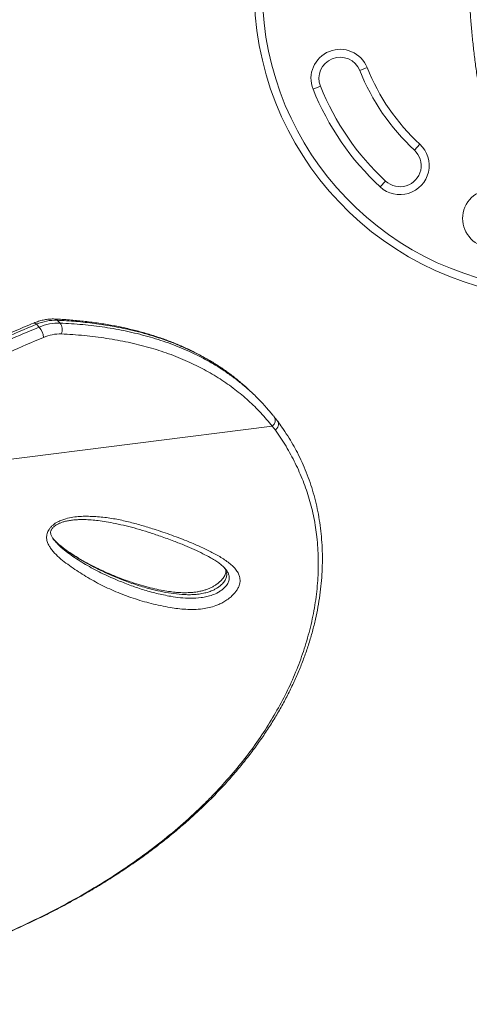
# Model space of a CAD drawing. Units: millimetres. Extents: x -16 to 673, y -60 to 633.
# Drawn here: x 111 to 122, y 232 to 255 of the extents above; entities that cross this region are included whole.
import ezdxf

# ---------------------------------------------------------------- set-up
doc = ezdxf.new("R2010")
doc.units = ezdxf.units.MM
doc.header["$LTSCALE"] = 20
doc.layers.add('CONTOUR', color=7, linetype='Continuous')

msp = doc.modelspace()

# ---------------------------------------------------------------- linework, layer by layer
at = {"layer": 'CONTOUR', "linetype": 'Continuous', "lineweight": 15}
for p, q in [((119.37831, 254.02286), (119.20408, 253.95351)), ((118.1006, 253.51431), (118.27484, 253.58366)), ((120.49411, 252.07433), (120.62144, 252.212)), ((119.81501, 251.34009), (119.68768, 251.20242)), ((112.05882, 248.0504), (112.12385, 247.98427)), ((111.63375, 247.88879), (111.56873, 247.95492)), ((116.82038, 246.17636), (116.75535, 246.24249)), ((105.60135, 244.08097), (117.13731, 245.54638)), ((117.21028, 245.45136), (117.13731, 245.54638)), ((111.99367, 242.84663), (112.00152, 242.83741))]:
    msp.add_line(p, q, dxfattribs=at)
for centre, radius, start, end in [((123.99627, 255.86089), 7.28313, 175.972864, 265.563086), ((123.99627, 255.86089), 7.0956, 177.865173, 264.71223), ((118.73946, 253.76858), 0.6876, 21.703475, 201.703475), ((118.73946, 253.76858), 0.50007, 21.703475, 201.703475), ((123.99627, 255.86089), 4.9703, 201.703475, 227.234492), ((123.99627, 255.86089), 5.15783, 201.703475, 227.234492), ((123.99627, 255.86089), 6.15797, 201.703475, 227.234492), ((123.99627, 255.86089), 6.3455, 201.703475, 227.234492), ((120.15456, 251.70721), 0.6876, 227.234492, 47.234492), ((120.15456, 251.70721), 0.50007, 227.234492, 47.234492), ((122.31993, 250.45703), 0.6876, 72.765508, 252.765508), ((111.51366, 247.91792), 0.06634, 33.89395, 98.970481), ((112.02933, 246.89629), 1.15449, 88.53603, 113.513494), ((112.09435, 246.83016), 1.15449, 88.53603, 113.513494), ((111.99433, 247.9918), 0.08714, 42.258435, 86.061504), ((111.92379, 247.82975), 0.25278, 335.785676, 37.680626), ((111.3212, 247.61139), 0.4179, 4.601192, 41.589417), ((112.12926, 246.74508), 0.98131, 88.53603, 113.513494), ((117.04531, 245.68094), 0.16301, 304.362224, 29.914514)]:
    msp.add_arc(centre, radius, start, end, dxfattribs=at)
for points, knots in [([(121.95296, 259.61714), (121.9445, 259.55157), (121.91956, 259.35813), (121.88162, 259.04721), (121.84369, 258.67895), (121.81321, 258.31498), (121.78923, 257.94463), (121.77211, 257.57311), (121.76167, 257.20017), (121.75809, 256.82869), (121.76119, 256.45937), (121.77066, 256.0936), (121.78638, 255.73082), (121.80814, 255.37296), (121.83569, 255.01941), (121.86878, 254.6698), (121.90731, 254.32348), (121.95096, 253.98139), (121.99943, 253.64359), (122.05239, 253.3115), (122.10953, 252.98538), (122.17052, 252.6656), (122.2352, 252.35173), (122.30318, 252.04448), (122.37407, 251.74459), (122.44743, 251.45275), (122.52278, 251.16968), (122.59937, 250.89735), (122.6771, 250.63375), (122.75575, 250.37864), (122.83559, 250.13116), (122.91575, 249.89369), (122.99602, 249.66649), (123.07618, 249.44981), (123.15603, 249.24386), (123.23537, 249.04884), (123.314, 248.86493), (123.39174, 248.69226), (123.46843, 248.53095), (123.54395, 248.38106), (123.61819, 248.24264), (123.69112, 248.11566), (123.76279, 248.00005), (123.83335, 247.89569), (123.90324, 247.80232), (123.97307, 247.71974), (124.0422, 247.64989), (124.10982, 247.59524), (124.16979, 247.55644), (124.21044, 247.54001), (124.22729, 247.5332)], [0, 0, 0, 0, 0.00994915, 0.02935181, 0.04728905, 0.0662164, 0.08533911, 0.10469314, 0.12431116, 0.14422273, 0.16399711, 0.18399025, 0.20410535, 0.22424225, 0.24435245, 0.26474886, 0.28528344, 0.30598189, 0.32687094, 0.3479492, 0.36902698, 0.39030197, 0.41175077, 0.43334836, 0.45506717, 0.4768774, 0.49874754, 0.52064428, 0.54222074, 0.56440478, 0.58663827, 0.60891514, 0.63122847, 0.65357157, 0.67593828, 0.69832325, 0.72072245, 0.74313364, 0.76555716, 0.78799699, 0.81046216, 0.832969, 0.8555444, 0.87823069, 0.9010924, 0.9242216, 0.94784708, 0.9688273, 0.98708109, 1, 1, 1, 1]), ([(111.50331, 247.9835), (111.43588, 247.95552), (111.21303, 247.86304), (110.84171, 247.70174), (110.38134, 247.4944), (109.92494, 247.27903), (109.47037, 247.05446), (109.02991, 246.82665), (108.60222, 246.59526), (108.18693, 246.3604), (107.78406, 246.12215), (107.39363, 245.88087), (107.01525, 245.63663), (106.64874, 245.38954), (106.29428, 245.14008), (105.95218, 244.88839), (105.62785, 244.64011), (105.41998, 244.47201), (105.32023, 244.39135)], [0, 0, 0, 0, 0.03174683, 0.10493345, 0.17496682, 0.24895748, 0.32071921, 0.39048766, 0.45852181, 0.52506366, 0.58989973, 0.65311777, 0.71493878, 0.77534557, 0.83433736, 0.891929, 0.94813985, 1, 1, 1, 1]), ([(112.0005, 248.07873), (111.98088, 248.07927), (111.92661, 248.08077), (111.83548, 248.07421), (111.72728, 248.05592), (111.61604, 248.02689), (111.54157, 247.9982), (111.50341, 247.98349)], [0, 0, 0, 0, 0.12187991, 0.33706439, 0.55341827, 0.77114782, 1, 1, 1, 1]), ([(116.38525, 246.58398), (116.32777, 246.63136), (116.20433, 246.7331), (116.00453, 246.87825), (115.78779, 247.02199), (115.56157, 247.15699), (115.32606, 247.2835), (115.08164, 247.40113), (114.82859, 247.50968), (114.56701, 247.60908), (114.29637, 247.69946), (114.01634, 247.78083), (113.72679, 247.85309), (113.42755, 247.91614), (113.11848, 247.96984), (112.79942, 248.01416), (112.47018, 248.04858), (112.20237, 248.06896), (112.04416, 248.07578), (112.00026, 248.07767)], [0, 0, 0, 0, 0.05015698, 0.10770728, 0.16559282, 0.22391714, 0.28278258, 0.3422052, 0.40187951, 0.46203321, 0.52287079, 0.58446721, 0.64689637, 0.7102302, 0.7745387, 0.83988997, 0.90635019, 0.97401707, 1, 1, 1, 1]), ([(116.38976, 246.57434), (116.33245, 246.62334), (116.1655, 246.76606), (115.86273, 246.9739), (115.48483, 247.19896), (115.13818, 247.36958), (114.75078, 247.53351), (114.31851, 247.68549), (113.82364, 247.81788), (113.36118, 247.91191), (112.93688, 247.97683), (112.50326, 248.02469), (112.20697, 248.04183), (112.05882, 248.0504)], [0, 0, 0, 0, 0.05177603, 0.15081935, 0.24993925, 0.34899038, 0.40846357, 0.52744985, 0.64685266, 0.73487794, 0.82290515, 0.91145167, 1, 1, 1, 1]), ([(112.12385, 247.98427), (112.30321, 247.97346), (112.662, 247.95183), (113.18521, 247.88647), (113.69902, 247.79471), (114.20001, 247.67204), (114.68591, 247.51746), (115.08719, 247.35625), (115.41121, 247.20161), (115.66562, 247.06452), (115.91161, 246.91584), (116.14766, 246.7545), (116.32526, 246.62271), (116.42028, 246.54096), (116.44354, 246.52096)], [0, 0, 0, 0, 0.10772431, 0.21549812, 0.32320822, 0.4332934, 0.54345158, 0.65352038, 0.71841983, 0.78335992, 0.84829959, 0.91357146, 0.97884303, 1, 1, 1, 1]), ([(111.56873, 247.95492), (111.2963, 247.83955), (110.75137, 247.60876), (109.93675, 247.22785), (109.18973, 246.85087), (108.51092, 246.48166), (107.89993, 246.12701), (107.2951, 245.75154), (106.77788, 245.40765), (106.29748, 245.06907), (105.8518, 244.73965), (105.53046, 244.48198), (105.36963, 244.35301)], [0, 0, 0, 0, 0.12798941, 0.25601984, 0.38398587, 0.48179788, 0.57969059, 0.67756046, 0.77534131, 0.83391448, 0.9168752, 1, 1, 1, 1]), ([(105.43466, 244.28688), (105.65248, 244.46037), (106.08814, 244.80737), (106.67804, 245.22853), (107.18958, 245.57266), (107.70673, 245.90322), (108.31794, 246.26996), (109.02477, 246.663), (109.73716, 247.03096), (110.45302, 247.37463), (111.08566, 247.65875), (111.47951, 247.82405), (111.63375, 247.88879)], [0, 0, 0, 0, 0.1123164, 0.22464291, 0.29455006, 0.3644585, 0.47694788, 0.58956991, 0.70227971, 0.81498257, 0.92753984, 1, 1, 1, 1]), ([(111.73775, 247.64491), (111.46785, 247.53062), (110.92797, 247.30199), (110.12088, 246.92469), (109.38078, 246.55132), (108.70824, 246.18567), (108.10291, 245.83438), (107.50359, 245.46258), (106.88447, 245.05029), (106.24655, 244.59484), (105.81666, 244.25246), (105.60135, 244.08097)], [0, 0, 0, 0, 0.12810894, 0.25625872, 0.38434418, 0.48224562, 0.58022799, 0.67818718, 0.77605699, 0.88783535, 1, 1, 1, 1]), ([(117.13731, 245.54638), (117.04887, 245.65242), (116.87192, 245.86457), (116.57531, 246.15317), (116.25422, 246.42164), (115.90644, 246.66619), (115.53369, 246.88663), (115.12932, 247.08607), (114.69288, 247.26178), (114.22479, 247.41187), (113.73511, 247.53358), (113.22508, 247.62632), (112.69743, 247.69318), (112.33533, 247.71511), (112.15433, 247.72608)], [0, 0, 0, 0, 0.07776935, 0.15559801, 0.23336859, 0.31328978, 0.39327277, 0.47320035, 0.55994037, 0.64674795, 0.73350024, 0.82231084, 0.91117672, 1, 1, 1, 1]), ([(116.69059, 246.30102), (116.64126, 246.35158), (116.54665, 246.44856), (116.44054, 246.53363), (116.38976, 246.57434)], [0, 0, 0, 0, 0.521402487, 1, 1, 1, 1]), ([(116.44354, 246.52096), (116.49318, 246.47959), (116.61604, 246.3772), (116.79977, 246.20008), (116.98924, 246.00115), (117.10352, 245.86209), (117.15697, 245.79705)], [0, 0, 0, 0, 0.1900263, 0.47037186, 0.75228943, 1, 1, 1, 1]), ([(105.64873, 231.87359), (105.79877, 231.90938), (106.07861, 231.97613), (106.49502, 232.08033), (106.8937, 232.18461), (107.29574, 232.29486), (107.69363, 232.40921), (108.0921, 232.52932), (108.4913, 232.65563), (108.89137, 232.78858), (109.2924, 232.92867), (109.69446, 233.07634), (110.09283, 233.23045), (110.48538, 233.39053), (110.87056, 233.55595), (111.25073, 233.72795), (111.62543, 233.90659), (111.99391, 234.09179), (112.35542, 234.28344), (112.70909, 234.48134), (113.05463, 234.68552), (113.39201, 234.89593), (113.7207, 235.11251), (114.03998, 235.33496), (114.34935, 235.56299), (114.64892, 235.79676), (114.93878, 236.03641), (115.21896, 236.28206), (115.48871, 236.53305), (115.74719, 236.78891), (115.99402, 237.049), (116.2294, 237.31342), (116.45318, 237.58193), (116.66494, 237.85397), (116.8643, 238.12898), (117.05095, 238.40641), (117.22478, 238.68598), (117.38605, 238.96797), (117.53498, 239.25241), (117.6715, 239.53905), (117.79529, 239.82701), (117.90614, 240.11558), (118.00392, 240.4041), (118.08855, 240.69194), (118.15999, 240.97853), (118.21827, 241.2634), (118.26348, 241.54654), (118.29592, 241.82802), (118.31573, 242.10791), (118.32297, 242.38567), (118.3177, 242.66051), (118.30003, 242.93172), (118.27011, 243.1986), (118.22815, 243.46053), (118.17435, 243.71695), (118.10883, 243.96798), (118.03187, 244.21389), (117.94338, 244.45475), (117.84352, 244.69013), (117.73745, 244.90962), (117.62407, 245.11861), (117.50162, 245.31782), (117.38084, 245.49923), (117.29913, 245.61319), (117.26501, 245.66078)], [0, 0, 0, 0, 0.01765123, 0.03292047, 0.04923295, 0.06513571, 0.08120335, 0.09745609, 0.11391749, 0.13061046, 0.14755712, 0.16477852, 0.18228451, 0.19950518, 0.21679523, 0.23417746, 0.25163271, 0.2691408, 0.28668062, 0.30423045, 0.3217483, 0.33929448, 0.35686278, 0.37437142, 0.39183783, 0.40927953, 0.42671404, 0.44415764, 0.46161978, 0.47895592, 0.4962054, 0.51341269, 0.53055509, 0.54761082, 0.5645593, 0.58138137, 0.59805996, 0.61462543, 0.63116673, 0.64763435, 0.66400681, 0.68026481, 0.69639129, 0.71237162, 0.72819365, 0.74384915, 0.75934079, 0.77474113, 0.7900765, 0.80532544, 0.82046855, 0.83548877, 0.85037163, 0.86510538, 0.87968097, 0.89408477, 0.90845245, 0.92276736, 0.93700815, 0.95119726, 0.96354964, 0.97652937, 0.99019741, 1, 1, 1, 1]), ([(117.18656, 245.76212), (117.18513, 245.76402), (117.178, 245.77353), (117.17022, 245.78247), (117.164, 245.78963)], [0, 0, 0, 0, 0.1994041, 1, 1, 1, 1]), ([(117.26232, 245.66234), (117.24677, 245.68401), (117.22243, 245.71791), (117.19555, 245.7501), (117.18585, 245.76172)], [0, 0, 0, 0, 0.6391928, 1, 1, 1, 1]), ([(117.21028, 245.45136), (117.22403, 245.46504), (117.2539, 245.49478), (117.27681, 245.54177), (117.28556, 245.58293), (117.28457, 245.61548), (117.27768, 245.64241), (117.26756, 245.65539), (117.26395, 245.66003)], [0, 0, 0, 0, 0.21355422, 0.464173, 0.6040467, 0.7532717, 0.91184177, 1, 1, 1, 1]), ([(105.64514, 231.87466), (105.91961, 231.94109), (106.46934, 232.07415), (107.28104, 232.29365), (108.08077, 232.52904), (108.86404, 232.78234), (109.62748, 233.05383), (110.39033, 233.35352), (111.14876, 233.6845), (111.89999, 234.04903), (112.59494, 234.42454), (113.23551, 234.80882), (113.82445, 235.19896), (114.38429, 235.60892), (114.9129, 236.03793), (115.3459, 236.42904), (115.69518, 236.77449), (116.01509, 237.11416), (116.35263, 237.50648), (116.69721, 237.95576), (117.0081, 238.41361), (117.28744, 238.88298), (117.53358, 239.36209), (117.74488, 239.84914), (117.92165, 240.34775), (118.06092, 240.85732), (118.16046, 241.37592), (118.21772, 241.8958), (118.231, 242.41328), (118.20045, 242.90812), (118.12762, 243.37759), (118.01761, 243.82027), (117.87006, 244.25191), (117.68565, 244.66943), (117.46906, 245.0721), (117.29646, 245.32509), (117.2103, 245.45137)], [0, 0, 0, 0, 0.03254165, 0.06517515, 0.09785169, 0.13052371, 0.16314676, 0.19568143, 0.23116767, 0.26668114, 0.30216857, 0.33394224, 0.36577303, 0.39762195, 0.42945064, 0.46122253, 0.48092573, 0.50062891, 0.52956783, 0.55770193, 0.5859039, 0.61413525, 0.64236061, 0.67054876, 0.69867362, 0.72763646, 0.75667218, 0.78572455, 0.81474499, 0.84369497, 0.86967039, 0.89572839, 0.9218335, 0.94794436, 0.97401567, 1, 1, 1, 1]), ([(111.93479, 243.18454), (111.94308, 243.19221), (111.9841, 243.23012), (112.06284, 243.28102), (112.16527, 243.32671), (112.28642, 243.36588), (112.43073, 243.3965), (112.59427, 243.41273), (112.81811, 243.41656), (113.09811, 243.40059), (113.42679, 243.3535), (113.74273, 243.28499), (114.04813, 243.20132), (114.3895, 243.09607), (114.76552, 242.96886), (115.12512, 242.82958), (115.43084, 242.69832), (115.68442, 242.57646), (115.92813, 242.44505), (116.10959, 242.32083), (116.23266, 242.20974), (116.30289, 242.12551), (116.35338, 242.03553), (116.37637, 241.95175), (116.37778, 241.87314), (116.36606, 241.80443), (116.33896, 241.73223), (116.29834, 241.66115), (116.24627, 241.59407), (116.1792, 241.52445), (116.09389, 241.4535), (115.99614, 241.38909), (115.8992, 241.33892), (115.78333, 241.29095), (115.64546, 241.25086), (115.47161, 241.22104), (115.28648, 241.20757), (115.09267, 241.21142), (114.90752, 241.22944), (114.63328, 241.27144), (114.27589, 241.34639), (113.84811, 241.47157), (113.44146, 241.62585), (113.05556, 241.80725), (112.69, 242.01379), (112.40201, 242.20541), (112.18126, 242.36917), (112.02844, 242.50397), (111.92181, 242.62811), (111.85475, 242.73307), (111.8241, 242.80261), (111.80808, 242.86891), (111.80405, 242.93912), (111.82191, 243.02761), (111.87144, 243.11807), (111.91754, 243.16644), (111.93479, 243.18454)], [0, 0, 0, 0, 0.00224401, 0.0110983, 0.01843678, 0.02579678, 0.03899784, 0.0522706, 0.06553431, 0.09525879, 0.12504289, 0.15492071, 0.18483679, 0.21467222, 0.2573917, 0.30011113, 0.32870499, 0.35729714, 0.38597122, 0.41461612, 0.42749401, 0.44035993, 0.45107663, 0.46176268, 0.46810882, 0.47444707, 0.48084984, 0.48724938, 0.49306562, 0.49888619, 0.50697849, 0.51507405, 0.52203267, 0.52899749, 0.54113173, 0.55329763, 0.5700347, 0.58683774, 0.60369978, 0.62051757, 0.66431983, 0.70823315, 0.75223585, 0.79627598, 0.84027579, 0.88413588, 0.90584845, 0.92756363, 0.94921661, 0.95815076, 0.96707143, 0.9727432, 0.97840363, 0.98668215, 0.99501528, 1, 1, 1, 1]), ([(111.93971, 243.12536), (111.94357, 243.13017), (111.95531, 243.14484), (111.98051, 243.16954), (112.0169, 243.19756), (112.06152, 243.22469), (112.11617, 243.25093), (112.18196, 243.27548), (112.26043, 243.29753), (112.35086, 243.31608), (112.45351, 243.32916), (112.57263, 243.33609), (112.71128, 243.33682), (112.86626, 243.32896), (113.03675, 243.3112), (113.22852, 243.28226), (113.448, 243.24143), (113.68923, 243.18701), (113.94647, 243.11887), (114.21708, 243.03724), (114.50852, 242.93932), (114.79664, 242.83506), (115.06296, 242.72982), (115.29189, 242.63024), (115.49144, 242.53418), (115.65299, 242.44798), (115.77811, 242.37539), (115.8718, 242.31351), (115.95102, 242.25139), (116.00978, 242.19538), (116.03854, 242.15892), (116.04918, 242.14543)], [0, 0, 0, 0, 0.00309039, 0.00941771, 0.01633824, 0.02455132, 0.0346394, 0.04693838, 0.06155246, 0.07919743, 0.09912018, 0.12237717, 0.15096584, 0.18388715, 0.21977783, 0.26062702, 0.30952587, 0.36585016, 0.42507561, 0.48887487, 0.55870995, 0.6371502, 0.70196276, 0.76141132, 0.81683497, 0.86460201, 0.89769551, 0.92759588, 0.95479249, 0.98327621, 1, 1, 1, 1]), ([(111.99169, 242.84432), (111.97947, 242.85927), (111.95096, 242.89412), (111.92254, 242.9443), (111.90581, 242.98616), (111.90077, 243.01644), (111.90169, 243.04396), (111.90796, 243.06933), (111.91894, 243.09561), (111.93268, 243.11529), (111.93971, 243.12536)], [0, 0, 0, 0, 0.1725041, 0.40231352, 0.54792371, 0.68459468, 0.79324997, 0.87044957, 0.93375139, 1, 1, 1, 1]), ([(116.01099, 242.19074), (116.0162, 242.18359), (116.03395, 242.15919), (116.05303, 242.10952), (116.06611, 242.04129), (116.05603, 241.96309), (116.01403, 241.87856), (115.9495, 241.80656), (115.88114, 241.7495), (115.81525, 241.70546), (115.73694, 241.66375), (115.64588, 241.62723), (115.53198, 241.59477), (115.40687, 241.57253), (115.27073, 241.5607), (115.13627, 241.55858), (114.95865, 241.5664), (114.74258, 241.59138), (114.49166, 241.63775), (114.21052, 241.70515), (113.90471, 241.79725), (113.5294, 241.93387), (113.12153, 242.10883), (112.75953, 242.29653), (112.48025, 242.465), (112.29844, 242.58861), (112.14615, 242.7055), (112.03526, 242.79978), (111.97641, 242.86806), (111.95332, 242.89486)], [0, 0, 0, 0, 0.00649782, 0.0221579, 0.03814058, 0.05447258, 0.06998115, 0.08595077, 0.09759365, 0.10879751, 0.12032895, 0.13673542, 0.15359314, 0.177278, 0.20129835, 0.22683353, 0.25237805, 0.30399702, 0.35722644, 0.41057257, 0.48741606, 0.56440197, 0.67457171, 0.78500061, 0.84183974, 0.89867295, 0.9369653, 0.9752634, 1, 1, 1, 1]), ([(116.01422, 242.18604), (116.01786, 242.17996), (116.0297, 242.16012), (116.0373, 242.13269), (116.04027, 242.10147), (116.03745, 242.07388), (116.02949, 242.04633), (116.01411, 242.01154), (115.99004, 241.97124), (115.95685, 241.92705), (115.91506, 241.88162), (115.86559, 241.8376), (115.80963, 241.79602), (115.74765, 241.75721), (115.67952, 241.72159), (115.60645, 241.69015), (115.52962, 241.664), (115.44644, 241.64225), (115.35576, 241.62508), (115.25468, 241.61308), (115.1396, 241.60663), (115.01189, 241.6065), (114.87272, 241.61456), (114.72169, 241.63166), (114.54901, 241.65972), (114.35499, 241.69871), (114.14469, 241.75068), (113.92505, 241.81504), (113.69532, 241.89286), (113.45186, 241.98608), (113.20549, 242.09012), (112.96003, 242.20505), (112.72771, 242.32642), (112.50717, 242.45584), (112.32454, 242.57625), (112.18013, 242.68151), (112.07993, 242.76275), (112.02641, 242.81606), (112.00419, 242.83819)], [0, 0, 0, 0, 0.007433558, 0.024216431, 0.037484319, 0.046971802, 0.054645572, 0.062764288, 0.07140906, 0.080592257, 0.090155646, 0.099917122, 0.109807616, 0.120450988, 0.13186091, 0.144097491, 0.157082653, 0.171037471, 0.187309912, 0.205636675, 0.226910603, 0.252509077, 0.28021778, 0.311107774, 0.346775718, 0.390343799, 0.437511978, 0.487948507, 0.541867367, 0.600246203, 0.664520218, 0.724179018, 0.787278932, 0.847267144, 0.904589237, 0.942386331, 0.976079431, 1, 1, 1, 1]), ([(112.01046, 242.82692), (112.03367, 242.79831), (112.09799, 242.71904), (112.22756, 242.61172), (112.44097, 242.45259), (112.72533, 242.26992), (113.08884, 242.07559), (113.43955, 241.91692), (113.76992, 241.78474), (114.07945, 241.67776), (114.40128, 241.58727), (114.69877, 241.52595), (114.96599, 241.48638), (115.20366, 241.47046), (115.41466, 241.4814), (115.59052, 241.51091), (115.72644, 241.5499), (115.84458, 241.60324), (115.93639, 241.66358), (116.00902, 241.72375), (116.07759, 241.80094), (116.12112, 241.89478), (116.12533, 241.9836), (116.1019, 242.06145), (116.07425, 242.11431), (116.05273, 242.13944), (116.04827, 242.14464)], [0, 0, 0, 0, 0.02540098, 0.07039349, 0.11538229, 0.20782391, 0.30034034, 0.39282393, 0.46367727, 0.53459377, 0.60545298, 0.67622811, 0.72209522, 0.76797407, 0.81358697, 0.83580621, 0.85795755, 0.88050374, 0.8927429, 0.90497427, 0.92103788, 0.93822265, 0.95718395, 0.97608385, 0.99505054, 1, 1, 1, 1])]:
    msp.add_open_spline(points, degree=3, knots=knots, dxfattribs=at)

doc.saveas('drawing.dxf')
